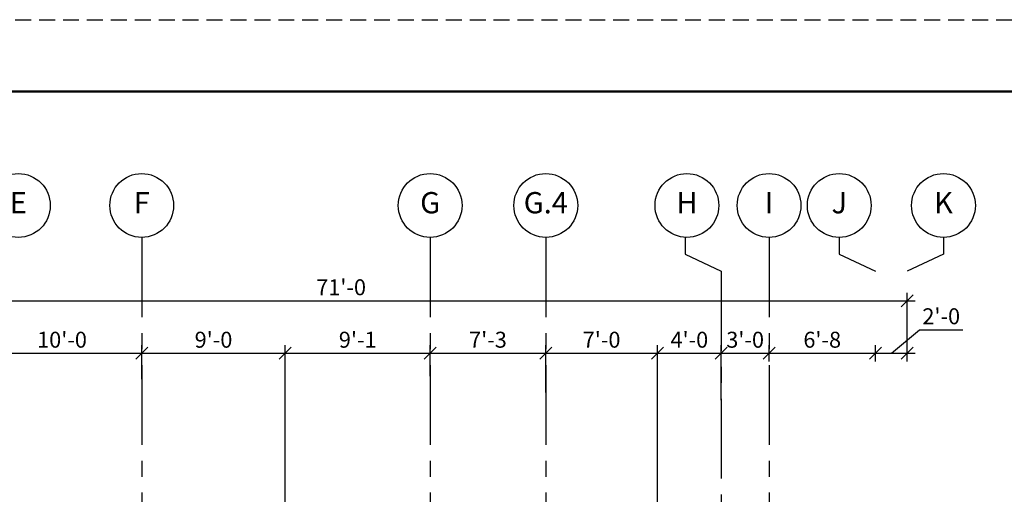
# Model space of a CAD drawing. Units: inches. Extents: x 0 to 5855, y 0 to 2592.
# Drawn here: x 2091 to 2832, y 2235 to 2592 of the extents above; entities that cross this region are included whole.
import ezdxf

# ---------------------------------------------------------------- set-up
doc = ezdxf.new("R2010")
doc.units = ezdxf.units.IN
doc.header["$LTSCALE"] = 48
doc.header["$MEASUREMENT"] = 0
doc.header["$PDMODE"] = 1
doc.linetypes.add('CENTER', pattern=[2, 1.25, -0.25, 0.25, -0.25])
doc.linetypes.add('HIDDEN', pattern=[0.375, 0.25, -0.125])
for name, color, linetype in [('BORDERLINE', 3, 'Continuous'), ('DIM', 1, 'Continuous'), ('Secondary', 5, 'CENTER'), ('TEXT', 2, 'Continuous')]:
    doc.layers.add(name, color=color, linetype=linetype)
doc.styles.add('ROMANLES', font='dim.shx', dxfattribs={"width": 0.8, "bigfont": 'dtl-big.shx'})
doc.dimstyles.new('STD96', dxfattribs={"dimscale": 96, "dimtxt": 0.125, "dimasz": 0.09375, "dimexe": 0.0625, "dimexo": 0.03125, "dimgap": 0.03125, "dimtad": 1, "dimdec": 4, "dimzin": 3, "dimdsep": 46, "dimlunit": 4, "dimtxsty": 'ROMANLES', "dimblk": 'OBLIQUE', "dimcen": 0.0625, "dimdle": 0.0625, "dimclrd": 256, "dimclre": 256, "dimclrt": 3, "dimadec": 0, "dimazin": 0, "dimtfac": 0.65, "dimtdec": 4, "dimtmove": 0, "dimatfit": 3, "dimfxl": 0, "dimtolj": 1, "dimtzin": 0, "dimarcsym": 0})

# ---------------------------------------------------------------- blocks, each defined once
blk = doc.blocks.new('_Oblique')
at = {"layer": 'DIM', "color": 0, "lineweight": -2}
blk.add_line((-0.5, -0.5), (0.5, 0.5), dxfattribs=at)
blk = doc.blocks.new('*D56')
at = {"layer": 'Defpoints', "color": 0}
for p in [(2759.22, 2380.59), (1907.22, 2344.22), (2759.22, 2337.13)]:
    blk.add_point(p, dxfattribs=at)
at = {"layer": 'DIM', "lineweight": -2}
for p, q in [((1907.22, 2347.22), (1907.22, 2386.59)), ((2759.22, 2340.13), (2759.22, 2386.59)), ((1901.22, 2380.59), (2765.22, 2380.59))]:
    blk.add_line(p, q, dxfattribs=at)
at = {"layer": 'DIM', "lineweight": -2, "xscale": 9, "yscale": 9, "zscale": 9, "rotation": 180}
blk.add_blockref('_Oblique', (1907.22, 2380.59), dxfattribs=at)
at = {"layer": 'DIM', "lineweight": -2, "xscale": 9, "yscale": 9, "zscale": 9}
blk.add_blockref('_Oblique', (2759.22, 2380.59), dxfattribs=at)
at = {"layer": 'DIM', "color": 3, "insert": (2333.22, 2390.74), "char_height": 12, "attachment_point": 5, "style": 'ROMANLES'}
blk.add_mtext("\\A1;71'-0", dxfattribs=at)
blk = doc.blocks.new('*D81')
at = {"layer": 'Defpoints', "color": 0}
for p in [(2571.22, 2341.14), (2487.22, 2308.52), (2571.22, 2308.52)]:
    blk.add_point(p, dxfattribs=at)
at = {"layer": 'DIM', "lineweight": -2}
for p, q in [((2481.22, 2341.14), (2577.22, 2341.14)), ((2487.22, 2311.52), (2487.22, 2347.14)), ((2571.22, 2311.52), (2571.22, 2347.14))]:
    blk.add_line(p, q, dxfattribs=at)
at = {"layer": 'DIM', "lineweight": -2, "xscale": 9, "yscale": 9, "zscale": 9, "rotation": 180}
blk.add_blockref('_Oblique', (2487.22, 2341.14), dxfattribs=at)
at = {"layer": 'DIM', "lineweight": -2, "xscale": 9, "yscale": 9, "zscale": 9}
blk.add_blockref('_Oblique', (2571.22, 2341.14), dxfattribs=at)
at = {"layer": 'DIM', "color": 3, "insert": (2529.22, 2351.29), "char_height": 12, "attachment_point": 5, "style": 'ROMANLES'}
blk.add_mtext("\\A1;7'-0", dxfattribs=at)
blk = doc.blocks.new('*D82')
at = {"layer": 'Defpoints', "color": 0}
for p in [(2291.22, 2341.14), (2183.22, 2318.55), (2291.22, 2318.55)]:
    blk.add_point(p, dxfattribs=at)
at = {"layer": 'DIM', "lineweight": -2}
for p, q in [((2177.22, 2341.14), (2297.22, 2341.14)), ((2183.22, 2321.55), (2183.22, 2347.14)), ((2291.22, 2321.55), (2291.22, 2347.14))]:
    blk.add_line(p, q, dxfattribs=at)
at = {"layer": 'DIM', "lineweight": -2, "xscale": 9, "yscale": 9, "zscale": 9, "rotation": 180}
blk.add_blockref('_Oblique', (2183.22, 2341.14), dxfattribs=at)
at = {"layer": 'DIM', "lineweight": -2, "xscale": 9, "yscale": 9, "zscale": 9}
blk.add_blockref('_Oblique', (2291.22, 2341.14), dxfattribs=at)
at = {"layer": 'DIM', "color": 3, "insert": (2237.22, 2351.29), "char_height": 12, "attachment_point": 5, "style": 'ROMANLES'}
blk.add_mtext("\\A1;9'-0", dxfattribs=at)
blk = doc.blocks.new('*D83')
at = {"layer": 'Defpoints', "color": 0}
for p in [(2183.22, 2341.14), (2063.22, 2324.24), (2183.22, 2324.24)]:
    blk.add_point(p, dxfattribs=at)
at = {"layer": 'DIM', "lineweight": -2}
for p, q in [((2057.22, 2341.14), (2189.22, 2341.14)), ((2063.22, 2327.24), (2063.22, 2347.14)), ((2183.22, 2327.24), (2183.22, 2347.14))]:
    blk.add_line(p, q, dxfattribs=at)
at = {"layer": 'DIM', "lineweight": -2, "xscale": 9, "yscale": 9, "zscale": 9, "rotation": 180}
blk.add_blockref('_Oblique', (2063.22, 2341.14), dxfattribs=at)
at = {"layer": 'DIM', "lineweight": -2, "xscale": 9, "yscale": 9, "zscale": 9}
blk.add_blockref('_Oblique', (2183.22, 2341.14), dxfattribs=at)
at = {"layer": 'DIM', "color": 3, "insert": (2123.22, 2351.29), "char_height": 12, "attachment_point": 5, "style": 'ROMANLES'}
blk.add_mtext("\\A1;10'-0", dxfattribs=at)
blk = doc.blocks.new('*D86')
at = {"layer": 'Defpoints', "color": 0}
for p in [(2400.22, 2341.14), (2400.22, 2320.76), (2291.22, 2216.17)]:
    blk.add_point(p, dxfattribs=at)
at = {"layer": 'DIM', "lineweight": -2}
for p, q in [((2285.22, 2341.14), (2406.22, 2341.14)), ((2291.22, 2219.17), (2291.22, 2347.14)), ((2400.22, 2323.76), (2400.22, 2347.14))]:
    blk.add_line(p, q, dxfattribs=at)
at = {"layer": 'DIM', "lineweight": -2, "xscale": 9, "yscale": 9, "zscale": 9, "rotation": 180}
blk.add_blockref('_Oblique', (2291.22, 2341.14), dxfattribs=at)
at = {"layer": 'DIM', "lineweight": -2, "xscale": 9, "yscale": 9, "zscale": 9}
blk.add_blockref('_Oblique', (2400.22, 2341.14), dxfattribs=at)
at = {"layer": 'DIM', "color": 3, "insert": (2345.72, 2351.29), "char_height": 12, "attachment_point": 5, "style": 'ROMANLES'}
blk.add_mtext("\\A1;9'-1", dxfattribs=at)
blk = doc.blocks.new('*D87')
at = {"layer": 'Defpoints', "color": 0}
for p in [(2487.22, 2341.14), (2400.22, 2324.24), (2487.22, 2324.24)]:
    blk.add_point(p, dxfattribs=at)
at = {"layer": 'DIM', "lineweight": -2}
for p, q in [((2394.22, 2341.14), (2493.22, 2341.14)), ((2400.22, 2327.24), (2400.22, 2347.14)), ((2487.22, 2327.24), (2487.22, 2347.14))]:
    blk.add_line(p, q, dxfattribs=at)
at = {"layer": 'DIM', "lineweight": -2, "xscale": 9, "yscale": 9, "zscale": 9, "rotation": 180}
blk.add_blockref('_Oblique', (2400.22, 2341.14), dxfattribs=at)
at = {"layer": 'DIM', "lineweight": -2, "xscale": 9, "yscale": 9, "zscale": 9}
blk.add_blockref('_Oblique', (2487.22, 2341.14), dxfattribs=at)
at = {"layer": 'DIM', "color": 3, "insert": (2443.72, 2351.29), "char_height": 12, "attachment_point": 5, "style": 'ROMANLES'}
blk.add_mtext("\\A1;7'-3", dxfattribs=at)
blk = doc.blocks.new('*D88')
at = {"layer": 'Defpoints', "color": 0}
for p in [(2619.22, 2341.14), (2619.22, 2302.88), (2571.22, 2214.05)]:
    blk.add_point(p, dxfattribs=at)
at = {"layer": 'DIM', "lineweight": -2}
for p, q in [((2565.22, 2341.14), (2625.22, 2341.14)), ((2571.22, 2217.05), (2571.22, 2347.14)), ((2619.22, 2305.88), (2619.22, 2347.14))]:
    blk.add_line(p, q, dxfattribs=at)
at = {"layer": 'DIM', "lineweight": -2, "xscale": 9, "yscale": 9, "zscale": 9, "rotation": 180}
blk.add_blockref('_Oblique', (2571.22, 2341.14), dxfattribs=at)
at = {"layer": 'DIM', "lineweight": -2, "xscale": 9, "yscale": 9, "zscale": 9}
blk.add_blockref('_Oblique', (2619.22, 2341.14), dxfattribs=at)
at = {"layer": 'DIM', "color": 3, "insert": (2595.22, 2351.29), "char_height": 12, "attachment_point": 5, "style": 'ROMANLES'}
blk.add_mtext("\\A1;4'-0", dxfattribs=at)
blk = doc.blocks.new('*D89')
at = {"layer": 'Defpoints', "color": 0}
for p in [(2735.22, 2341.14), (2655.22, 2332.03), (2735.22, 2332.03)]:
    blk.add_point(p, dxfattribs=at)
at = {"layer": 'DIM', "lineweight": -2}
for p, q in [((2649.22, 2341.14), (2741.22, 2341.14)), ((2655.22, 2335.03), (2655.22, 2347.14)), ((2735.22, 2335.03), (2735.22, 2347.14))]:
    blk.add_line(p, q, dxfattribs=at)
at = {"layer": 'DIM', "lineweight": -2, "xscale": 9, "yscale": 9, "zscale": 9, "rotation": 180}
blk.add_blockref('_Oblique', (2655.22, 2341.14), dxfattribs=at)
at = {"layer": 'DIM', "lineweight": -2, "xscale": 9, "yscale": 9, "zscale": 9}
blk.add_blockref('_Oblique', (2735.22, 2341.14), dxfattribs=at)
at = {"layer": 'DIM', "color": 3, "insert": (2695.22, 2351.29), "char_height": 12, "attachment_point": 5, "style": 'ROMANLES'}
blk.add_mtext("\\A1;6'-8", dxfattribs=at)
blk = doc.blocks.new('*D90')
at = {"layer": 'Defpoints', "color": 0}
for p in [(2655.22, 2341.14), (2655.22, 2332.03), (2619.22, 2324.24)]:
    blk.add_point(p, dxfattribs=at)
at = {"layer": 'DIM', "lineweight": -2}
for p, q in [((2613.22, 2341.14), (2661.22, 2341.14)), ((2619.22, 2327.24), (2619.22, 2347.14)), ((2655.22, 2335.03), (2655.22, 2347.14))]:
    blk.add_line(p, q, dxfattribs=at)
at = {"layer": 'DIM', "lineweight": -2, "xscale": 9, "yscale": 9, "zscale": 9, "rotation": 180}
blk.add_blockref('_Oblique', (2619.22, 2341.14), dxfattribs=at)
at = {"layer": 'DIM', "lineweight": -2, "xscale": 9, "yscale": 9, "zscale": 9}
blk.add_blockref('_Oblique', (2655.22, 2341.14), dxfattribs=at)
at = {"layer": 'DIM', "color": 3, "insert": (2637.22, 2351.29), "char_height": 12, "attachment_point": 5, "style": 'ROMANLES'}
blk.add_mtext("\\A1;3'-0", dxfattribs=at)
blk = doc.blocks.new('*D91')
at = {"layer": 'Defpoints', "color": 0}
for p in [(2759.22, 2341.14), (2735.22, 2332.03), (2759.22, 2332.03)]:
    blk.add_point(p, dxfattribs=at)
at = {"layer": 'DIM', "lineweight": -2}
for p, q in [((2747.22, 2341.14), (2768.51, 2358.79)), ((2768.51, 2358.79), (2801.03, 2358.79)), ((2729.22, 2341.14), (2765.22, 2341.14)), ((2735.22, 2335.03), (2735.22, 2347.14)), ((2759.22, 2335.03), (2759.22, 2347.14))]:
    blk.add_line(p, q, dxfattribs=at)
at = {"layer": 'DIM', "lineweight": -2, "xscale": 9, "yscale": 9, "zscale": 9, "rotation": 180}
blk.add_blockref('_Oblique', (2735.22, 2341.14), dxfattribs=at)
at = {"layer": 'DIM', "lineweight": -2, "xscale": 9, "yscale": 9, "zscale": 9}
blk.add_blockref('_Oblique', (2759.22, 2341.14), dxfattribs=at)
at = {"layer": 'DIM', "color": 3, "insert": (2784.77, 2368.93), "char_height": 12, "attachment_point": 5, "style": 'ROMANLES'}
blk.add_mtext("\\A1;2'-0", dxfattribs=at)

msp = doc.modelspace()

# ---------------------------------------------------------------- linework, layer by layer
at = {"layer": 'BORDERLINE', "linetype": 'HIDDEN'}
msp.add_lwpolyline([(0, 2592), (3888, 2592), (3888, 0), (0, 0)], close=True, dxfattribs=at)
at = {"layer": 'BORDERLINE', "const_width": 1.6875}
msp.add_lwpolyline([(135, 54), (135, 2538), (3834, 2538), (3834, 54)], close=True, dxfattribs=at)
at = {"layer": 'DIM'}
for centre in [(2090.42139, 2452.27191), (2183.21883, 2452.27191), (2400.21883, 2452.27191), (2487.21883, 2452.27191), (2593.39816, 2452.27191), (2655.21883, 2452.27191), (2708.01627, 2452.27191), (2786.42139, 2452.27191)]:
    msp.add_circle(centre, 24, dxfattribs=at)
at = {"layer": 'Secondary'}
for p, q in [((2183.21883, 2428.27191), (2183.21883, 332.04945)), ((2400.21883, 2428.27191), (2400.21883, 332.04945)), ((2487.21883, 2428.27191), (2487.21883, 332.04945)), ((2592.01627, 2428.27191), (2592.01627, 2415.75343)), ((2655.21883, 2428.27191), (2655.21883, 332.04945)), ((2708.01627, 2428.27191), (2708.01627, 2415.75343)), ((2786.42139, 2428.27191), (2786.42139, 2415.75343)), ((2592.01627, 2415.75343), (2619.21883, 2402.83024)), ((2708.01627, 2415.75343), (2735.21883, 2402.83024)), ((2786.42139, 2415.75343), (2759.21883, 2402.83024)), ((2619.21883, 2402.83024), (2619.21883, 357.49112))]:
    msp.add_line(p, q, dxfattribs=at)

# ---------------------------------------------------------------- texts
at = {"layer": 'TEXT', "char_height": 16, "attachment_point": 5, "style": 'ROMANLES'}
for s, insert in [('E', (2090.42139, 2452.27191)), ('F', (2183.21883, 2452.27191)), ('G', (2400.21883, 2452.27191)), ('G.4', (2487.21883, 2452.27191)), ('H', (2593.39816, 2452.27191)), ('I', (2655.21883, 2452.27191)), ('J', (2708.01627, 2452.27191)), ('K', (2786.42139, 2452.27191))]:
    msp.add_mtext(s, dxfattribs=dict(at, insert=insert))

# ---------------------------------------------------------------- dimensions: what is measured, and where the dimension line sits
at = {"layer": 'DIM', "color": 1}
dim = msp.add_linear_dim(base=(2759.21883, 2380.59357), p1=(1907.21883, 2344.22088), p2=(2759.21883, 2337.12928), text="71'-0", dimstyle='STD96', dxfattribs=at)
dim.commit()
dim.dimension.update_dxf_attribs({"geometry": '*D56', "text_midpoint": (2333.21883, 2390.73642)})
at = {"layer": 'DIM'}
dim = msp.add_linear_dim(base=(2759.21883, 2341.14363), p1=(2735.21883, 2332.02882), p2=(2759.21883, 2332.02882), text="2'-0", dimstyle='STD96', override={"dimtmove": 1}, dxfattribs=at)
dim.commit()
dim.dimension.update_dxf_attribs({"geometry": '*D91', "text_midpoint": (2771.51169, 2358.78649), "dimtype": 160})
for base, p1, p2, text, picture, middle in [((2183.21883, 2341.14363), (2063.21883, 2324.23717), (2183.21883, 2324.23717), "10'-0", '*D83', (2123.21883, 2351.28649)), ((2400.21883, 2341.14363), (2291.21883, 2216.17347), (2400.21883, 2320.76145), "9'-1", '*D86', (2345.71883, 2351.28649)), ((2487.21883, 2341.14363), (2400.21883, 2324.23717), (2487.21883, 2324.23717), "7'-3", '*D87', (2443.71883, 2351.28649)), ((2619.21883, 2341.14363), (2571.21883, 2214.0507), (2619.21883, 2302.87984), "4'-0", '*D88', (2595.21883, 2351.28649)), ((2655.21883, 2341.14363), (2619.21883, 2324.23717), (2655.21883, 2332.02882), "3'-0", '*D90', (2637.21883, 2351.28649)), ((2735.21883, 2341.14363), (2655.21883, 2332.02882), (2735.21883, 2332.02882), "6'-8", '*D89', (2695.21883, 2351.28649))]:
    dim = msp.add_linear_dim(base=base, p1=p1, p2=p2, text=text, dimstyle='STD96', override={"dimtmove": 1}, dxfattribs=at)
    dim.commit()
    dim.dimension.update_dxf_attribs({"geometry": picture, "text_midpoint": middle})
for base, p1, p2, text, picture, middle in [((2291.21883, 2341.14363), (2183.21883, 2318.54903), (2291.21883, 2318.54903), "9'-0", '*D82', (2237.21883, 2351.28649)), ((2571.21883, 2341.14363), (2487.21883, 2308.52209), (2571.21883, 2308.52209), "7'-0", '*D81', (2529.21883, 2351.28649))]:
    dim = msp.add_linear_dim(base=base, p1=p1, p2=p2, text=text, dimstyle='STD96', dxfattribs=at)
    dim.commit()
    dim.dimension.update_dxf_attribs({"geometry": picture, "text_midpoint": middle})

doc.saveas('drawing.dxf')
